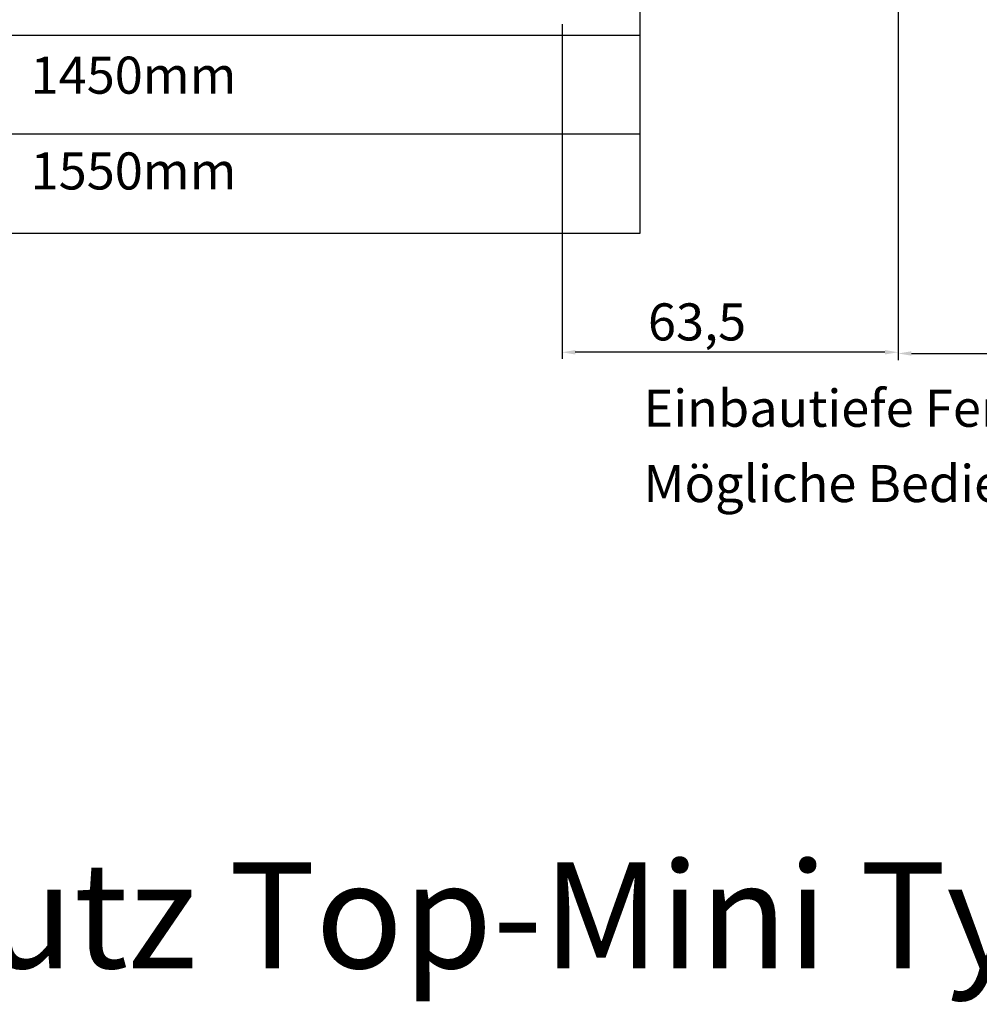
# Model space of a CAD drawing. Units: millimetres. Extents: x 17247 to 19604, y 14308 to 17906.
# Drawn here: x 18413 to 18594, y 16092 to 16278 of the extents above; entities that cross this region are included whole.
import ezdxf

# ---------------------------------------------------------------- set-up
doc = ezdxf.new("R2010")
doc.units = ezdxf.units.MM
doc.styles.add('ARIAL', font='arial.ttf')
doc.styles.get("Standard").update_dxf_attribs({"font": 'arial.ttf'})
doc.dimstyles.new('ISO-25', dxfattribs={"dimtxt": 7, "dimasz": 2.5, "dimexe": 1.25, "dimexo": 10, "dimtad": 1, "dimdec": 0, "dimtxsty": 'Standard', "dimcen": 2.5, "dimadec": 0, "dimazin": 0, "dimtfac": 1, "dimtdec": 0, "dimtmove": 0, "dimatfit": 3, "dimfxl": 1, "dimarcsym": 0})

# ---------------------------------------------------------------- blocks, each defined once
blk = doc.blocks.new('*D214')
at = {"color": 0, "lineweight": -2, "transparency": 16777216}
for p, q in [((18579.1306630263, 16302.88491552566), (18579.1306630263, 16214.06276791641)), ((18693.13066302631, 16274.3658032212), (18693.13066302631, 16214.06276791641)), ((18581.6306630263, 16215.31276791641), (18690.63066302631, 16215.31276791641))]:
    blk.add_line(p, q, dxfattribs=at)
at = {"color": 0, "transparency": 16777216}
for points in [[(18581.6306630263, 16215.72943458308), (18581.6306630263, 16214.89610124975), (18579.1306630263, 16215.31276791641)], [(18690.63066302631, 16215.72943458308), (18690.63066302631, 16214.89610124975), (18693.13066302631, 16215.31276791641)]]:
    blk.add_solid(points, dxfattribs=at)
at = {"layer": 'Defpoints', "color": 0, "transparency": 16777216}
for p in [(18579.1306630263, 16312.88491552566), (18693.13066302631, 16284.3658032212), (18693.13066302631, 16215.31276791641)]:
    blk.add_point(p, dxfattribs=at)
at = {"color": 0, "transparency": 16777216, "insert": (18636.13066302631, 16219.45209260945), "char_height": 7, "attachment_point": 5}
blk.add_mtext('114', dxfattribs=at)
blk = doc.blocks.new('*D145')
at = {"color": 0, "lineweight": -2, "transparency": 16777216}
for p, q in [((18515.6306630263, 16277.51968149487), (18515.6306630263, 16214.29382369456)), ((18579.1306630263, 16277.51968149487), (18579.1306630263, 16214.29382369456)), ((18576.6306630263, 16215.54382369456), (18518.1306630263, 16215.54382369456))]:
    blk.add_line(p, q, dxfattribs=at)
at = {"color": 0, "transparency": 16777216}
for points in [[(18518.1306630263, 16215.96049036123), (18518.1306630263, 16215.1271570279), (18515.6306630263, 16215.54382369456)], [(18576.6306630263, 16215.96049036123), (18576.6306630263, 16215.1271570279), (18579.1306630263, 16215.54382369456)]]:
    blk.add_solid(points, dxfattribs=at)
at = {"layer": 'Defpoints', "color": 0, "transparency": 16777216}
for p in [(18515.6306630263, 16287.51968149487), (18579.1306630263, 16287.51968149487), (18515.6306630263, 16215.54382369456)]:
    blk.add_point(p, dxfattribs=at)
at = {"color": 0, "transparency": 16777216, "insert": (18541.1306630263, 16220.37550855132), "char_height": 7, "attachment_point": 5}
blk.add_mtext('63,5', dxfattribs=at)

msp = doc.modelspace()

# ---------------------------------------------------------------- linework, layer by layer
for p, q in [((18274.84576083451, 16275.43376242922), (18530.30474128662, 16275.43376242922)), ((18274.84576083451, 16256.81522925239), (18530.30474128662, 16256.81522925239))]:
    msp.add_line(p, q)
msp.add_lwpolyline([(18274.84576083451, 16310.76123695397), (18530.30474128662, 16310.76123695397), (18530.30474128662, 16238.00325386942), (18274.84576083451, 16238.00325386942)], close=True)

# ---------------------------------------------------------------- texts
at = {"color": 7, "lineweight": 0, "style": 'ARIAL'}
for s, p in [('%%U1450mm', (18415.20626204265, 16264.38848294405)), ('%%U1550mm', (18415.20626204265, 16246.29432016014)), ('%%UEinbautiefe Fenster 90mm 8000er TwinSet-Systeme', (18531.00837918209, 16201.46316902461)), ('%%UMögliche Bedienungen: Wickler: nein', (18531.00837918209, 16187.24250900397))]:
    msp.add_text(s, height=7, dxfattribs=at).set_placement(p)
at = {"color": 7, "style": 'ARIAL'}
msp.add_text('RAE 170mm+Insektenschutz Top-Mini Typ EnEv eckig', height=20, dxfattribs=at).set_placement((18086.69215880764, 16099.19678887629))

# ---------------------------------------------------------------- dimensions: what is measured, and where the dimension line sits
dim = msp.add_linear_dim(base=(18693.13066302631, 16215.31276791641), p1=(18579.1306630263, 16312.88491552566), p2=(18693.13066302631, 16284.3658032212), dimstyle='ISO-25', override={"dimtxt": 7, "dimdec": 0})
dim.commit()
dim.dimension.update_dxf_attribs({"geometry": '*D214', "text_midpoint": (18636.13066302631, 16219.45209260945)})
dim = msp.add_linear_dim(base=(18515.6306630263, 16215.54382369456), p1=(18579.1306630263, 16287.51968149487), p2=(18515.6306630263, 16287.51968149487), dimstyle='ISO-25', override={"dimdec": 1})
dim.commit()
dim.dimension.update_dxf_attribs({"geometry": '*D145', "text_midpoint": (18541.1306630263, 16215.54382369456), "dimtype": 160})

doc.saveas('drawing.dxf')
